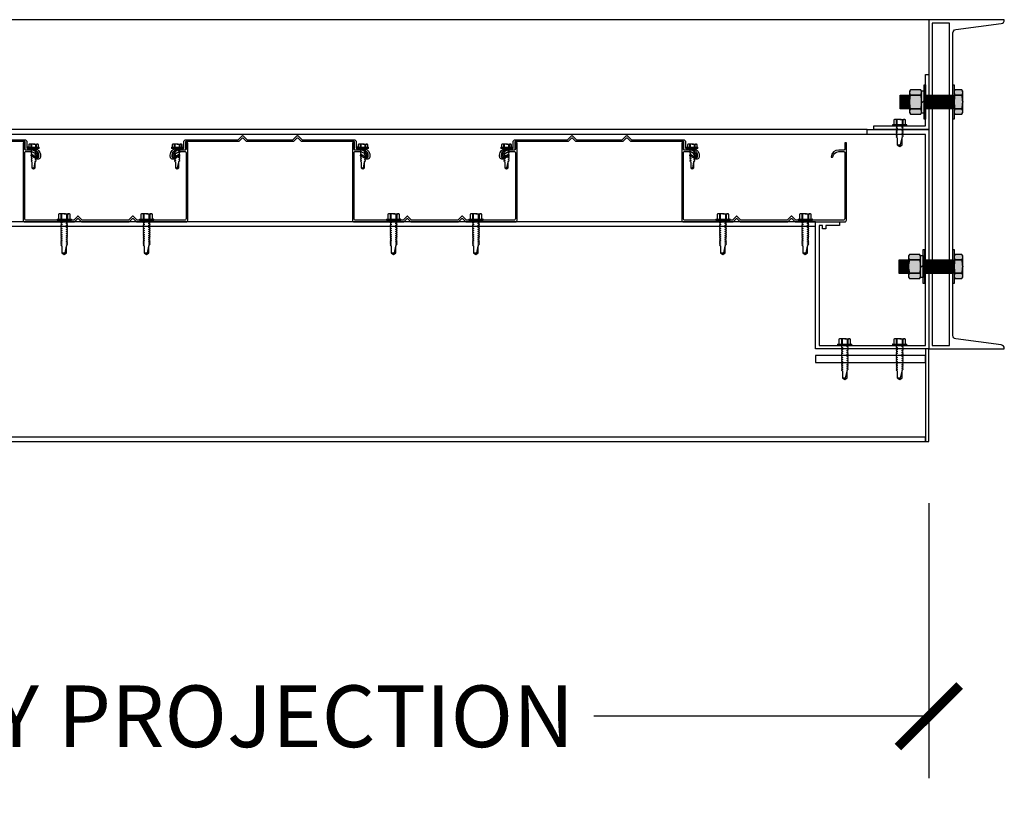
# Model space of a CAD drawing. Units: inches. Extents: x 3828 to 4032, y -7843 to -6259.
# Drawn here: x 3945 to 3980, y -7435 to -7406 of the extents above; entities that cross this region are included whole.
import ezdxf

# ---------------------------------------------------------------- set-up
doc = ezdxf.new("R2010")
doc.units = ezdxf.units.IN
doc.header["$LTSCALE"] = 12
doc.header["$MEASUREMENT"] = 0
for name, color, linetype in [('CANOPY1', 1, 'Continuous'), ('CANOPY252', 252, 'Continuous'), ('DIM3', 3, 'Continuous'), ('FASTENER6', 6, 'Continuous'), ('MASK188', 188, 'Continuous')]:
    doc.layers.add(name, color=color, linetype=linetype)
doc.styles.add('TVM', font='trebuc.ttf')
doc.dimstyles.new('TVM', dxfattribs={"dimscale": 96, "dimtxt": 0.09375, "dimasz": 0.09375, "dimexe": 0.09375, "dimexo": 0.09375, "dimgap": 0.015625, "dimtad": 0, "dimdec": 3, "dimzin": 3, "dimdsep": 46, "dimlunit": 4, "dimtxsty": 'TVM', "dimblk": 'ARCHTICK', "dimcen": 0, "dimclrd": 256, "dimclre": 256, "dimclrt": 256, "dimadec": 1, "dimazin": 0, "dimtfac": 1, "dimtdec": 3, "dimtofl": 0, "dimtmove": 0, "dimatfit": 3, "dimfxl": 1, "dimtfill": 1, "dimfrac": 1, "dimtolj": 1, "dimtzin": 0, "dimlwd": -1, "dimlwe": -1, "dimarcsym": 0})

# ---------------------------------------------------------------- blocks, each defined once
blk = doc.blocks.new('*U8')
at = {"ltscale": 0.02}
for p, q in [((-0.26, 0.035), (-0.26, 0.005)), ((0, 0.035), (-0.26, 0.035)), ((-0.26, 0.005), (0, 0.005)), ((-0.255, 0.04), (0, 0.04)), ((0, 0), (-0.255, 0)), ((-0.188, 0.24), (-0.214, 0.228)), ((-0.214, 0.228), (-0.214, 0.04)), ((-0.212, 0.229), (-0.212, 0.04)), ((-0.162, 0.24), (-0.188, 0.24)), ((0, 0.24), (-0.162, 0.24)), ((-0.113, 0.04), (-0.113, 0.229)), ((-0.1, 0.229), (-0.1, 0.04)), ((0, 0.24), (0.162, 0.24)), ((0, 0.04), (0.255, 0.04)), ((0.26, 0.035), (0, 0.035)), ((0, 0.005), (0.26, 0.005)), ((0.255, 0), (0, 0)), ((0.1, 0.04), (0.1, 0.229)), ((0.113, 0.229), (0.113, 0.04)), ((0.188, 0.24), (0.162, 0.24)), ((0.214, 0.228), (0.188, 0.24)), ((0.212, 0.04), (0.212, 0.229)), ((0.214, 0.04), (0.214, 0.228)), ((0.26, 0.005), (0.26, 0.035))]:
    blk.add_line(p, q, dxfattribs=at)
at = {"ltscale": 0.02, "flags": 128}
for points in [[(-0.214, 0.228), (-0.214, 0.228), (-0.213, 0.228), (-0.212, 0.229)], [(-0.162, 0.24), (-0.188, 0.237), (-0.212, 0.229)], [(-0.113, 0.229), (-0.137, 0.237), (-0.162, 0.24)], [(0.162, 0.24), (0.137, 0.237), (0.113, 0.229)], [(0.212, 0.229), (0.188, 0.237), (0.162, 0.24)], [(0.212, 0.229), (0.214, 0.228), (0.214, 0.228)]]:
    blk.add_lwpolyline(points, dxfattribs=at)
at = {"ltscale": 0.007812}
blk.add_lwpolyline([(-0.088, 0), (-0.087, -0.001), (-0.087, -0.017), (-0.104, -0.027), (-0.125, -0.039), (-0.125, -0.05), (-0.087, -0.072), (-0.087, -0.088), (-0.125, -0.111), (-0.125, -0.121), (-0.087, -0.143), (-0.087, -0.16), (-0.125, -0.182), (-0.125, -0.193), (-0.087, -0.215), (-0.087, -0.231), (-0.125, -0.253), (-0.125, -0.264), (-0.087, -0.286), (-0.087, -0.302), (-0.125, -0.325), (-0.125, -0.335), (-0.087, -0.358), (-0.087, -0.374), (-0.125, -0.396), (-0.125, -0.407), (-0.087, -0.429), (-0.087, -0.445), (-0.125, -0.468), (-0.125, -0.478), (-0.087, -0.501), (-0.087, -0.517), (-0.125, -0.539), (-0.125, -0.55), (-0.087, -0.572), (-0.087, -0.588), (-0.125, -0.611), (-0.125, -0.621), (-0.087, -0.643), (-0.087, -0.66, -0.003061), (-0.125, -0.682), (-0.125, -0.693), (-0.087, -0.715), (-0.087, -0.731), (-0.125, -0.753), (-0.125, -0.764), (-0.087, -0.786), (-0.087, -0.802), (-0.125, -0.825), (-0.125, -0.835), (-0.087, -0.858), (-0.087, -0.874), (-0.125, -0.896), (-0.125, -0.899), (-0.108, -0.916), (-0.103, -0.92), (-0.087, -0.929), (-0.087, -1.189), (0, -1.25), (0.087, -1.189), (0.087, -0.937), (0.104, -0.92), (0.087, -0.91), (0.087, -0.893), (0.125, -0.871), (0.125, -0.861), (0.087, -0.838), (0.087, -0.822), (0.125, -0.8), (0.125, -0.789), (0.087, -0.767), (0.087, -0.751), (0.125, -0.728), (0.125, -0.718), (0.087, -0.695), (0.087, -0.679), (0.125, -0.657), (0.125, -0.646), (0.087, -0.624), (0.087, -0.608), (0.125, -0.585), (0.125, -0.575), (0.087, -0.552), (0.087, -0.536), (0.125, -0.514), (0.125, -0.503), (0.087, -0.481), (0.087, -0.465), (0.125, -0.442), (0.125, -0.432), (0.087, -0.41), (0.087, -0.393), (0.125, -0.371), (0.125, -0.361), (0.087, -0.338), (0.087, -0.322), (0.125, -0.3), (0.125, -0.289), (0.087, -0.267), (0.087, -0.251), (0.125, -0.228), (0.125, -0.218), (0.087, -0.195), (0.087, -0.179), (0.125, -0.157), (0.125, -0.146), (0.087, -0.124), (0.087, -0.108), (0.125, -0.085), (0.125, -0.075), (0.087, -0.052), (0.087, -0.036), (0.104, -0.026), (0.125, -0.014), (0.125, -0.003), (0.118, 0)], format="xyb", dxfattribs=at)
for points in [[(0.029, -1.189), (0.087, -0.937)], [(-0.087, -1.189), (0.029, -1.189), (0.003, -1.239), (0.087, -1.189)]]:
    blk.add_lwpolyline(points, dxfattribs=at)
at = {"ltscale": 0.02}
for centre, radius, start, end in [((-0.255, 0.035), 0.005, 90, 180), ((-0.255, 0.005), 0.005, 180, 270), ((-0.106, 0.253), 0.0252, 255.0567, 284.9433), ((0.004, -0.23), 0.47, 90.5057, 102.7456), ((-0.003, -0.221), 0.461, 77.1329, 89.6158), ((0.106, 0.25), 0.0223, 253.0959, 286.9041), ((0.255, 0.035), 0.005, 0, 90), ((0.255, 0.005), 0.005, 270, 0)]:
    blk.add_arc(centre, radius, start, end, dxfattribs=at)
blk = doc.blocks.new('_ArchTick')
at = {"color": 0, "linetype": 'ByBlock', "const_width": 0.15}
blk.add_lwpolyline([(-0.5, -0.5), (0.5, 0.5)], dxfattribs=at)
blk = doc.blocks.new('*D9')
at = {"layer": 'Defpoints', "color": 0, "transparency": 16777216}
for p in [(3312.457, -9542.391), (3369.707, -9542.391), (3369.707, -9552.415)]:
    blk.add_point(p, dxfattribs=at)
at = {"layer": 'DIM3', "transparency": 16777216}
for p, q in [((3312.457, -9544.641), (3312.457, -9554.665)), ((3369.707, -9544.641), (3369.707, -9554.665)), ((3312.457, -9552.415), (3326.105, -9552.415)), ((3369.707, -9552.415), (3356.06, -9552.415))]:
    blk.add_line(p, q, dxfattribs=at)
at = {"layer": 'DIM3', "transparency": 16777216, "xscale": 2.25, "yscale": 2.25, "zscale": 2.25, "rotation": 180}
blk.add_blockref('_ArchTick', (3312.457, -9552.415), dxfattribs=at)
at = {"layer": 'DIM3', "transparency": 16777216, "xscale": 2.25, "yscale": 2.25, "zscale": 2.25}
blk.add_blockref('_ArchTick', (3369.707, -9552.415), dxfattribs=at)
at = {"layer": 'DIM3', "transparency": 16777216, "insert": (3341.082, -9552.415), "char_height": 2.25, "attachment_point": 5, "style": 'TVM', "bg_fill": 3, "box_fill_scale": 1.25, "bg_fill_color": 256, "bg_fill_true_color": 13158600, "bg_fill_transparency": 0}
blk.add_mtext('\\A1;CANOPY PROJECTION', dxfattribs=at)
blk = doc.blocks.new('*U7')
for p, q in [((-0.207, 0.035), (-0.207, 0.005)), ((0, 0.035), (-0.207, 0.035)), ((-0.207, 0.005), (0, 0.005)), ((-0.202, 0.04), (0, 0.04)), ((0, 0), (-0.202, 0)), ((-0.156, 0.151), (-0.178, 0.141)), ((-0.178, 0.141), (-0.178, 0.04)), ((-0.176, 0.142), (-0.176, 0.04)), ((-0.135, 0.151), (-0.156, 0.151)), ((0, 0.151), (-0.135, 0.151)), ((-0.095, 0.04), (-0.095, 0.142)), ((-0.082, 0.142), (-0.082, 0.04)), ((0, 0.151), (0.135, 0.151)), ((0, 0.04), (0.202, 0.04)), ((0.207, 0.035), (0, 0.035)), ((0, 0.005), (0.207, 0.005)), ((0.202, 0), (0, 0)), ((0.082, 0.04), (0.082, 0.142)), ((0.095, 0.142), (0.095, 0.04)), ((0.156, 0.151), (0.135, 0.151)), ((0.178, 0.141), (0.156, 0.151)), ((0.176, 0.04), (0.176, 0.142)), ((0.178, 0.04), (0.178, 0.141)), ((0.207, 0.005), (0.207, 0.035))]:
    blk.add_line(p, q)
at = {"flags": 128}
for points in [[(-0.178, 0.141), (-0.178, 0.141), (-0.177, 0.141), (-0.176, 0.142)], [(0.176, 0.142), (0.178, 0.141), (0.178, 0.141)]]:
    blk.add_lwpolyline(points, dxfattribs=at)
at = {"ltscale": 0.007812}
for points in [[(-0.06, 0), (-0.06, -0.005), (-0.095, -0.027), (-0.095, -0.036), (-0.06, -0.057), (-0.06, -0.068), (-0.095, -0.089), (-0.095, -0.098), (-0.06, -0.12), (-0.06, -0.13), (-0.095, -0.152), (-0.095, -0.161), (-0.06, -0.182), (-0.06, -0.193), (-0.095, -0.214), (-0.095, -0.223), (-0.06, -0.245), (-0.06, -0.255), (-0.095, -0.277), (-0.095, -0.286), (-0.06, -0.307), (-0.06, -0.318), (-0.095, -0.339), (-0.095, -0.348), (-0.06, -0.37), (-0.06, -0.38), (-0.095, -0.402), (-0.095, -0.411), (-0.06, -0.432), (-0.06, -0.443), (-0.095, -0.464), (-0.06, -0.495), (-0.06, -0.708), (0, -0.75), (0.06, -0.708), (0.06, -0.5), (0.076, -0.484), (0.06, -0.474), (0.06, -0.463), (0.095, -0.442), (0.095, -0.433), (0.06, -0.412), (0.06, -0.401), (0.095, -0.379), (0.095, -0.371), (0.06, -0.349), (0.06, -0.338), (0.095, -0.317), (0.095, -0.308), (0.06, -0.287), (0.06, -0.276), (0.095, -0.254), (0.095, -0.246), (0.06, -0.224), (0.06, -0.213), (0.095, -0.192), (0.095, -0.183), (0.06, -0.162), (0.06, -0.151), (0.095, -0.129), (0.095, -0.121), (0.06, -0.099), (0.06, -0.088), (0.095, -0.067), (0.095, -0.058), (0.06, -0.037), (0.06, -0.026), (0.095, -0.004), (0.095, 0)], [(-0.06, -0.708), (0.018, -0.708), (0.003, -0.739), (0.06, -0.708)], [(0.018, -0.708), (0.06, -0.5)]]:
    blk.add_lwpolyline(points, dxfattribs=at)
for centre, radius, start, end in [((-0.202, 0.035), 0.005, 90, 180), ((-0.202, 0.005), 0.005, 180, 270), ((-0.134, 0.051), 0.0998, 90.784, 114.9839), ((-0.137, 0.049), 0.102, 65.3384, 88.8937), ((-0.088, 0.166), 0.0255, 255.2728, 284.7272), ((0.003, -0.24), 0.391, 90.4938, 102.5551), ((-0.003, -0.232), 0.383, 77.326, 89.6251), ((0.088, 0.163), 0.0226, 253.3165, 286.6835), ((0.137, 0.051), 0.0998, 90.784, 114.9839), ((0.133, 0.049), 0.102, 65.3384, 88.8937), ((0.202, 0.035), 0.005, 0, 90), ((0.202, 0.005), 0.005, 270, 0)]:
    blk.add_arc(centre, radius, start, end)
blk = doc.blocks.new('14')
at = {"ltscale": 0.02}
for p, q in [((-0.26, 0.035), (-0.26, 0.005)), ((0, 0.035), (-0.26, 0.035)), ((-0.26, 0.005), (0, 0.005)), ((-0.255, 0.04), (0, 0.04)), ((0, 0), (-0.255, 0)), ((-0.188, 0.24), (-0.214, 0.228)), ((-0.214, 0.228), (-0.214, 0.04)), ((-0.212, 0.229), (-0.212, 0.04)), ((-0.162, 0.24), (-0.188, 0.24)), ((0, 0.24), (-0.162, 0.24)), ((-0.113, 0.04), (-0.113, 0.229)), ((-0.1, 0.229), (-0.1, 0.04)), ((0, 0.24), (0.162, 0.24)), ((0, 0.04), (0.255, 0.04)), ((0.26, 0.035), (0, 0.035)), ((0, 0.005), (0.26, 0.005)), ((0.255, 0), (0, 0)), ((0.1, 0.04), (0.1, 0.229)), ((0.113, 0.229), (0.113, 0.04)), ((0.188, 0.24), (0.162, 0.24)), ((0.214, 0.228), (0.188, 0.24)), ((0.212, 0.04), (0.212, 0.229)), ((0.214, 0.04), (0.214, 0.228)), ((0.26, 0.005), (0.26, 0.035))]:
    blk.add_line(p, q, dxfattribs=at)
at = {"ltscale": 0.02, "flags": 128}
for points in [[(-0.214, 0.228), (-0.214, 0.228), (-0.213, 0.228), (-0.212, 0.229)], [(-0.162, 0.24), (-0.188, 0.237), (-0.212, 0.229)], [(-0.113, 0.229), (-0.137, 0.237), (-0.162, 0.24)], [(0.162, 0.24), (0.137, 0.237), (0.113, 0.229)], [(0.212, 0.229), (0.188, 0.237), (0.162, 0.24)], [(0.212, 0.229), (0.214, 0.228), (0.214, 0.228)]]:
    blk.add_lwpolyline(points, dxfattribs=at)
at = {"ltscale": 0.007812}
blk.add_lwpolyline([(-0.088, 0), (-0.087, -0.001), (-0.087, -0.017), (-0.125, -0.039), (-0.125, -0.05), (-0.087, -0.072), (-0.087, -0.088), (-0.125, -0.111), (-0.125, -0.121), (-0.087, -0.143), (-0.087, -0.16, -0.003061), (-0.125, -0.182), (-0.125, -0.193), (-0.087, -0.215), (-0.087, -0.231), (-0.125, -0.253), (-0.125, -0.264), (-0.087, -0.286), (-0.087, -0.302), (-0.125, -0.325), (-0.125, -0.335), (-0.087, -0.358), (-0.087, -0.374), (-0.125, -0.396), (-0.125, -0.399), (-0.108, -0.416), (-0.103, -0.42), (-0.087, -0.429), (-0.087, -0.689), (0, -0.75), (0.087, -0.689), (0.087, -0.437), (0.104, -0.42), (0.087, -0.41), (0.087, -0.393), (0.125, -0.371), (0.125, -0.361), (0.087, -0.338), (0.087, -0.322), (0.125, -0.3), (0.125, -0.289), (0.087, -0.267), (0.087, -0.251), (0.125, -0.228), (0.125, -0.218), (0.087, -0.195), (0.087, -0.179), (0.125, -0.157), (0.125, -0.146), (0.087, -0.124), (0.087, -0.108), (0.125, -0.085), (0.125, -0.075), (0.087, -0.052), (0.087, -0.036), (0.125, -0.014), (0.125, -0.003), (0.119, 0)], format="xyb", dxfattribs=at)
for points in [[(-0.087, -0.689), (0.029, -0.689), (0.003, -0.739), (0.087, -0.689)], [(0.029, -0.689), (0.087, -0.437)]]:
    blk.add_lwpolyline(points, dxfattribs=at)
at = {"ltscale": 0.02}
for centre, radius, start, end in [((-0.255, 0.035), 0.005, 90, 180), ((-0.255, 0.005), 0.005, 180, 270), ((-0.106, 0.253), 0.0252, 255.0567, 284.9433), ((0.004, -0.23), 0.47, 90.5057, 102.7456), ((-0.003, -0.221), 0.461, 77.1329, 89.6158), ((0.106, 0.25), 0.0223, 253.0959, 286.9041), ((0.255, 0.035), 0.005, 0, 90), ((0.255, 0.005), 0.005, 270, 0)]:
    blk.add_arc(centre, radius, start, end, dxfattribs=at)

msp = doc.modelspace()

# ---------------------------------------------------------------- hatches: boundary and pattern name
at = {"layer": 'FASTENER6', "ltscale": 0.03125}
h = msp.add_hatch(dxfattribs=at)
h.set_pattern_fill('ANSI31', color=256, scale=0.25, angle=230)
h.set_pattern_definition([(275, (3977.612148, -7409.052296), (0.0311311, 0.0027236), [])])
h.paths.add_polyline_path([(3976.9917, -7409.3023), (3976.6517, -7409.3023), (3976.6517, -7408.8023), (3976.9917, -7408.8023)])
h = msp.add_hatch(dxfattribs=at)
h.set_pattern_fill('ANSI31', color=256, scale=0.25, angle=230)
h.set_pattern_definition([(275, (3978.59527, -7409.052296), (0.0311311, 0.0027236), [])])
h.paths.add_polyline_path([(3978.5699, -7409.3023), (3977.5699, -7409.3023), (3977.5699, -7408.8023), (3978.5699, -7408.8023)])
h = msp.add_hatch(dxfattribs=at)
h.set_pattern_fill('ANSI31', color=256, scale=0.25, angle=230)
h.set_pattern_definition([(275, (3977.577148, -7415.052296), (0.0311311, 0.0027236), [])])
h.paths.add_polyline_path([(3976.9567, -7415.3023), (3976.6167, -7415.3023), (3976.6167, -7414.8023), (3976.9567, -7414.8023)])
h = msp.add_hatch(dxfattribs=at)
h.set_pattern_fill('ANSI31', color=256, scale=0.25, angle=230)
h.set_pattern_definition([(275, (3978.59527, -7415.052296), (0.0311311, 0.0027236), [])])
h.paths.add_polyline_path([(3978.5699, -7415.3023), (3977.5349, -7415.3023), (3977.5349, -7414.8023), (3978.5699, -7414.8023)])
at = {"layer": 'MASK188'}
h = msp.add_hatch(color=256, dxfattribs=at)
h.dxf.hatch_style = 1
h.paths.add_polyline_path([(3977.5699, -7409.6773), (3977.523, -7409.6773), (3977.523, -7408.4273), (3977.5699, -7408.4273)])
h = msp.add_hatch(color=256, dxfattribs=at)
h.dxf.hatch_style = 1
h.paths.add_polyline_path([(3978.6167, -7409.6773), (3978.5699, -7409.6773), (3978.5699, -7408.4273), (3978.6167, -7408.4273)])
h = msp.add_hatch(color=256, dxfattribs=at)
h.dxf.hatch_style = 1
h.paths.add_polyline_path([(3976.9917, -7409.3023), (3976.6517, -7409.3023), (3976.6517, -7408.8023), (3976.9917, -7408.8023)])
h = msp.add_hatch(color=256, dxfattribs=at)
h.dxf.hatch_style = 1
h.paths.add_polyline_path([(3977.4292, -7408.6645), (3977.3994, -7408.6127), (3977.0216, -7408.6127), (3976.9917, -7408.6645), (3976.9917, -7409.4401), (3977.0216, -7409.4919), (3977.3994, -7409.4919), (3977.4292, -7409.4401)])
h = msp.add_hatch(color=256, dxfattribs=at)
h.dxf.hatch_style = 1
h.paths.add_polyline_path([(3977.4292, -7408.646), (3977.523, -7408.646), (3977.523, -7409.4585), (3977.4292, -7409.4585)])
h = msp.add_hatch(color=256, dxfattribs=at)
h.dxf.hatch_style = 1
h.paths.add_polyline_path([(3978.5699, -7409.3023), (3977.5699, -7409.3023), (3977.5699, -7408.8023), (3978.5699, -7408.8023)])
h = msp.add_hatch(color=256, dxfattribs=at)
h.dxf.hatch_style = 1
h.paths.add_polyline_path([(3978.6167, -7409.4401), (3978.6466, -7409.4919), (3978.8994, -7409.4919), (3978.9292, -7409.4401), (3978.9292, -7408.6645), (3978.8994, -7408.6127), (3978.6466, -7408.6127), (3978.6167, -7408.6645)])
h = msp.add_hatch(color=256, dxfattribs=at)
h.dxf.hatch_style = 1
h.paths.add_polyline_path([(3977.3942, -7414.6645), (3977.3644, -7414.6127), (3976.9866, -7414.6127), (3976.9567, -7414.6645), (3976.9567, -7415.4401), (3976.9866, -7415.4919), (3977.3644, -7415.4919), (3977.3942, -7415.4401)])
h = msp.add_hatch(color=256, dxfattribs=at)
h.dxf.hatch_style = 1
h.paths.add_polyline_path([(3977.5349, -7415.6773), (3977.488, -7415.6773), (3977.488, -7414.4273), (3977.5349, -7414.4273)])
h = msp.add_hatch(color=256, dxfattribs=at)
h.dxf.hatch_style = 1
h.paths.add_polyline_path([(3978.6167, -7415.6773), (3978.5699, -7415.6773), (3978.5699, -7414.4273), (3978.6167, -7414.4273)])
h = msp.add_hatch(color=256, dxfattribs=at)
h.dxf.hatch_style = 1
h.paths.add_polyline_path([(3978.6167, -7415.4401), (3978.6466, -7415.4919), (3978.8994, -7415.4919), (3978.9292, -7415.4401), (3978.9292, -7414.6645), (3978.8994, -7414.6127), (3978.6466, -7414.6127), (3978.6167, -7414.6645)])
h = msp.add_hatch(color=256, dxfattribs=at)
h.dxf.hatch_style = 1
h.paths.add_polyline_path([(3976.9567, -7415.3023), (3976.6167, -7415.3023), (3976.6167, -7414.8023), (3976.9567, -7414.8023)])
h = msp.add_hatch(color=256, dxfattribs=at)
h.dxf.hatch_style = 1
h.paths.add_polyline_path([(3977.3942, -7414.646), (3977.488, -7414.646), (3977.488, -7415.4585), (3977.3942, -7415.4585)])
h = msp.add_hatch(color=256, dxfattribs=at)
h.dxf.hatch_style = 1
h.paths.add_polyline_path([(3978.5699, -7415.3023), (3977.5349, -7415.3023), (3977.5349, -7414.8023), (3978.5699, -7414.8023)])

# ---------------------------------------------------------------- linework, layer by layer
at = {"layer": 'CANOPY1'}
for points in [[(3980.3364, -7417.9128), (3978.6783, -7417.6918, -0.375902), (3978.5699, -7417.5679), (3978.5699, -7406.5367, -0.375902), (3978.6783, -7406.4128), (3980.3364, -7406.1918, 0.375902), (3980.4449, -7406.0679), (3980.4449, -7406.0523), (3977.6949, -7406.0523), (3977.6949, -7418.0523), (3980.4449, -7418.0523), (3980.4449, -7418.0367, 0.375902)], [(3952.5615, -7410.4832, -0.1989124), (3952.5396, -7410.4923), (3950.6256, -7410.4923), (3950.6158, -7410.5022), (3950.6158, -7410.7881, -0.4142136), (3950.5998, -7410.8041), (3950.306, -7410.8041, 0.4142136), (3950.1161, -7410.994), (3950.1161, -7411.0394, 0.5773503), (3950.1776, -7411.0749), (3950.361, -7410.969, -0.4142136), (3950.372, -7410.9719), (3950.3939, -7411.01, -0.4142136), (3950.391, -7411.0209), (3950.2076, -7411.1268, -0.5773503), (3950.0562, -7411.0394), (3950.0562, -7410.994, -0.4142136), (3950.306, -7410.7441), (3950.5398, -7410.7441, 0.4142136), (3950.5558, -7410.7282), (3950.5558, -7410.4773), (3950.6008, -7410.4324), (3952.5148, -7410.4324, 0.1989124), (3952.5367, -7410.4233), (3952.6705, -7410.2895, -0.4142136), (3952.7143, -7410.2895), (3952.848, -7410.4233, 0.1989124), (3952.8699, -7410.4324), (3954.5134, -7410.4324, 0.1989124), (3954.5353, -7410.4233), (3954.6691, -7410.2895, -0.4142136), (3954.7129, -7410.2895), (3954.8467, -7410.4233, 0.1989124), (3954.8686, -7410.4324), (3956.7825, -7410.4324), (3956.8275, -7410.4773), (3956.8275, -7410.7282, 0.4142136), (3956.8435, -7410.7441), (3957.0773, -7410.7441, -0.4142136), (3957.3272, -7410.994), (3957.3272, -7411.0394, -0.5773503), (3957.1758, -7411.1268), (3956.9923, -7411.0209, -0.4142136), (3956.9894, -7411.01), (3957.0114, -7410.9719, -0.4142136), (3957.0223, -7410.969), (3957.2058, -7411.0749, 0.5773503), (3957.2672, -7411.0394), (3957.2672, -7410.994, 0.4142136), (3957.0773, -7410.8041), (3956.7835, -7410.8041, -0.4142136), (3956.7676, -7410.7881), (3956.7676, -7410.5022), (3956.7577, -7410.4923), (3954.8437, -7410.4923, -0.1989124), (3954.8218, -7410.4832), (3954.7129, -7410.3743, 0.4142136), (3954.6691, -7410.3743), (3954.5602, -7410.4832, -0.1989124), (3954.5383, -7410.4923), (3952.8451, -7410.4923, -0.1989124), (3952.8232, -7410.4832), (3952.7143, -7410.3743, 0.4142136), (3952.6705, -7410.3743)], [(3964.5615, -7410.4832, -0.1989124), (3964.5396, -7410.4923), (3962.6256, -7410.4923), (3962.6158, -7410.5022), (3962.6158, -7410.7881, -0.4142136), (3962.5998, -7410.8041), (3962.306, -7410.8041, 0.4142136), (3962.1161, -7410.994), (3962.1161, -7411.0394, 0.5773503), (3962.1776, -7411.0749), (3962.361, -7410.969, -0.4142136), (3962.372, -7410.9719), (3962.3939, -7411.01, -0.4142136), (3962.391, -7411.0209), (3962.2076, -7411.1268, -0.5773503), (3962.0562, -7411.0394), (3962.0562, -7410.994, -0.4142136), (3962.306, -7410.7441), (3962.5398, -7410.7441, 0.4142136), (3962.5558, -7410.7282), (3962.5558, -7410.4773), (3962.6008, -7410.4324), (3964.5148, -7410.4324, 0.1989124), (3964.5367, -7410.4233), (3964.6705, -7410.2895, -0.4142136), (3964.7143, -7410.2895), (3964.848, -7410.4233, 0.1989124), (3964.8699, -7410.4324), (3966.5134, -7410.4324, 0.1989124), (3966.5353, -7410.4233), (3966.6691, -7410.2895, -0.4142136), (3966.7129, -7410.2895), (3966.8467, -7410.4233, 0.1989124), (3966.8686, -7410.4324), (3968.7825, -7410.4324), (3968.8275, -7410.4773), (3968.8275, -7410.7282, 0.4142136), (3968.8435, -7410.7441), (3969.0773, -7410.7441, -0.4142136), (3969.3272, -7410.994), (3969.3272, -7411.0394, -0.5773503), (3969.1758, -7411.1268), (3968.9923, -7411.0209, -0.4142136), (3968.9894, -7411.01), (3969.0114, -7410.9719, -0.4142136), (3969.0223, -7410.969), (3969.2058, -7411.0749, 0.5773503), (3969.2672, -7411.0394), (3969.2672, -7410.994, 0.4142136), (3969.0773, -7410.8041), (3968.7835, -7410.8041, -0.4142136), (3968.7676, -7410.7881), (3968.7676, -7410.5022), (3968.7577, -7410.4923), (3966.8437, -7410.4923, -0.1989124), (3966.8218, -7410.4832), (3966.7129, -7410.3743, 0.4142136), (3966.6691, -7410.3743), (3966.5602, -7410.4832, -0.1989124), (3966.5383, -7410.4923), (3964.8451, -7410.4923, -0.1989124), (3964.8232, -7410.4832), (3964.7143, -7410.3743, 0.4142136), (3964.6705, -7410.3743)], [(3948.6702, -7413.3093, -0.4142136), (3948.714, -7413.3093), (3948.8229, -7413.4182, 0.1989124), (3948.8449, -7413.4273), (3950.6308, -7413.4273, 0.4142136), (3950.6907, -7413.3673), (3950.6907, -7410.5443), (3950.6308, -7410.5443), (3950.6308, -7410.7731, -0.4142136), (3950.5998, -7410.8041), (3950.4109, -7410.8041, 0.3809733), (3950.133, -7411.0519, 0.4309003), (3950.147, -7411.0685), (3950.177, -7411.0703, 0.3956269), (3950.1927, -7411.0571, -0.3789023), (3950.4109, -7410.8641), (3950.5998, -7410.8641, -0.4142136), (3950.6308, -7410.895), (3950.6308, -7413.3074, -0.4142136), (3950.5708, -7413.3673), (3948.8697, -7413.3673, -0.1989124), (3948.8478, -7413.3583), (3948.714, -7413.2245, 0.4142136), (3948.6702, -7413.2245), (3948.5364, -7413.3583, -0.1989124), (3948.5145, -7413.3673), (3946.8711, -7413.3673, -0.1989124), (3946.8492, -7413.3583), (3946.7154, -7413.2245, 0.4142136), (3946.6716, -7413.2245), (3946.5378, -7413.3583, -0.1989124), (3946.5159, -7413.3673), (3944.8148, -7413.3673, -0.4142136), (3944.7548, -7413.3074), (3944.7548, -7410.895, -0.4142136), (3944.7858, -7410.8641), (3944.9747, -7410.8641, -0.3789023), (3945.1929, -7411.0571, 0.3956269), (3945.2086, -7411.0703), (3945.2386, -7411.0685, 0.4309003), (3945.2526, -7411.0519, 0.3809733), (3944.9747, -7410.8041), (3944.7858, -7410.8041, -0.4142136), (3944.7548, -7410.7731), (3944.7548, -7410.5443), (3944.6949, -7410.5443), (3944.6949, -7413.3673, 0.4142136), (3944.7548, -7413.4273), (3946.5408, -7413.4273, 0.1989124), (3946.5627, -7413.4182), (3946.6716, -7413.3093, -0.4142136), (3946.7154, -7413.3093), (3946.8243, -7413.4182, 0.1989124), (3946.8462, -7413.4273), (3948.5394, -7413.4273, 0.1989124), (3948.5613, -7413.4182)], [(3960.6702, -7413.3093, -0.4142136), (3960.714, -7413.3093), (3960.8229, -7413.4182, 0.1989124), (3960.8449, -7413.4273), (3962.6308, -7413.4273, 0.4142136), (3962.6907, -7413.3673), (3962.6907, -7410.5443), (3962.6308, -7410.5443), (3962.6308, -7410.7731, -0.4142136), (3962.5998, -7410.8041), (3962.4109, -7410.8041, 0.3809733), (3962.133, -7411.0519, 0.4309003), (3962.147, -7411.0685), (3962.177, -7411.0703, 0.3956269), (3962.1927, -7411.0571, -0.3789023), (3962.4109, -7410.8641), (3962.5998, -7410.8641, -0.4142136), (3962.6308, -7410.895), (3962.6308, -7413.3074, -0.4142136), (3962.5708, -7413.3673), (3960.8697, -7413.3673, -0.1989124), (3960.8478, -7413.3583), (3960.714, -7413.2245, 0.4142136), (3960.6702, -7413.2245), (3960.5364, -7413.3583, -0.1989124), (3960.5145, -7413.3673), (3958.8711, -7413.3673, -0.1989124), (3958.8492, -7413.3583), (3958.7154, -7413.2245, 0.4142136), (3958.6716, -7413.2245), (3958.5378, -7413.3583, -0.1989124), (3958.5159, -7413.3673), (3956.8148, -7413.3673, -0.4142136), (3956.7548, -7413.3074), (3956.7548, -7410.895, -0.4142136), (3956.7858, -7410.8641), (3956.9747, -7410.8641, -0.3789023), (3957.1929, -7411.0571, 0.3956269), (3957.2086, -7411.0703), (3957.2386, -7411.0685, 0.4309003), (3957.2526, -7411.0519, 0.3809733), (3956.9747, -7410.8041), (3956.7858, -7410.8041, -0.4142136), (3956.7548, -7410.7731), (3956.7548, -7410.5443), (3956.6949, -7410.5443), (3956.6949, -7413.3673, 0.4142136), (3956.7548, -7413.4273), (3958.5408, -7413.4273, 0.1989124), (3958.5627, -7413.4182), (3958.6716, -7413.3093, -0.4142136), (3958.7154, -7413.3093), (3958.8243, -7413.4182, 0.1989124), (3958.8462, -7413.4273), (3960.5394, -7413.4273, 0.1989124), (3960.5613, -7413.4182)], [(3972.6702, -7413.3093, -0.4142136), (3972.714, -7413.3093), (3972.8229, -7413.4182, 0.1989124), (3972.8449, -7413.4273), (3974.6308, -7413.4273, 0.4142136), (3974.6907, -7413.3673), (3974.6907, -7410.5443), (3974.6308, -7410.5443), (3974.6308, -7410.7731, -0.4142136), (3974.5998, -7410.8041), (3974.4109, -7410.8041, 0.3809733), (3974.133, -7411.0519, 0.4309003), (3974.147, -7411.0685), (3974.177, -7411.0703, 0.3956269), (3974.1927, -7411.0571, -0.3789023), (3974.4109, -7410.8641), (3974.5998, -7410.8641, -0.4142136), (3974.6308, -7410.895), (3974.6308, -7413.3074, -0.4142136), (3974.5708, -7413.3673), (3972.8697, -7413.3673, -0.1989124), (3972.8478, -7413.3583), (3972.714, -7413.2245, 0.4142136), (3972.6702, -7413.2245), (3972.5364, -7413.3583, -0.1989124), (3972.5145, -7413.3673), (3970.8711, -7413.3673, -0.1989124), (3970.8492, -7413.3583), (3970.7154, -7413.2245, 0.4142136), (3970.6716, -7413.2245), (3970.5378, -7413.3583, -0.1989124), (3970.5159, -7413.3673), (3968.8148, -7413.3673, -0.4142136), (3968.7548, -7413.3074), (3968.7548, -7410.895, -0.4142136), (3968.7858, -7410.8641), (3968.9747, -7410.8641, -0.3789023), (3969.1929, -7411.0571, 0.3956269), (3969.2086, -7411.0703), (3969.2386, -7411.0685, 0.4309003), (3969.2526, -7411.0519, 0.3809733), (3968.9747, -7410.8041), (3968.7858, -7410.8041, -0.4142136), (3968.7548, -7410.7731), (3968.7548, -7410.5443), (3968.6949, -7410.5443), (3968.6949, -7413.3673, 0.4142136), (3968.7548, -7413.4273), (3970.5408, -7413.4273, 0.1989124), (3970.5627, -7413.4182), (3970.6716, -7413.3093, -0.4142136), (3970.7154, -7413.3093), (3970.8243, -7413.4182, 0.1989124), (3970.8462, -7413.4273), (3972.5394, -7413.4273, 0.1989124), (3972.5613, -7413.4182)]]:
    msp.add_lwpolyline(points, format="xyb", close=True, dxfattribs=at)
for points in [[(3977.8199, -7417.9273), (3978.4449, -7417.9273), (3978.4449, -7406.1773), (3977.8199, -7406.1773)], [(3975.6949, -7409.9273), (3977.5699, -7409.9273), (3977.5699, -7408.0523), (3977.6949, -7408.0523), (3977.6949, -7410.0523), (3975.6949, -7410.0523)], [(3973.9449, -7413.5523), (3973.9449, -7413.6773), (3973.8199, -7413.6773), (3973.8199, -7413.5523), (3973.6949, -7413.5523), (3973.6949, -7417.9273), (3977.5699, -7417.9273), (3977.5699, -7410.2398), (3975.4449, -7410.2398), (3975.4449, -7410.0523), (3977.6949, -7410.0523), (3977.6949, -7418.0523), (3973.5699, -7418.0523), (3973.5699, -7413.4273), (3974.4449, -7413.4273), (3974.4449, -7413.5523)], [(3920.4449, -7413.5773), (3973.5699, -7413.5773), (3973.5699, -7413.4273), (3920.4449, -7413.4273)], [(3973.5699, -7418.5523), (3977.5699, -7418.5523), (3977.5699, -7418.3023), (3973.5699, -7418.3023)]]:
    msp.add_lwpolyline(points, close=True, dxfattribs=at)
msp.add_lwpolyline([(3942.8686, -7410.4324), (3944.7825, -7410.4324), (3944.8275, -7410.4773), (3944.8275, -7410.7282, 0.4142136), (3944.8435, -7410.7441), (3945.0773, -7410.7441, -0.4142136), (3945.3272, -7410.994), (3945.3272, -7411.0394, -0.5773503), (3945.1758, -7411.1268), (3944.9923, -7411.0209, -0.4142136), (3944.9894, -7411.01), (3945.0114, -7410.9719, -0.4142136), (3945.0223, -7410.969), (3945.2058, -7411.0749, 0.5773503), (3945.2672, -7411.0394), (3945.2672, -7410.994, 0.4142136), (3945.0773, -7410.8041), (3944.7835, -7410.8041, -0.4142136), (3944.7676, -7410.7881), (3944.7676, -7410.5022), (3944.7577, -7410.4923), (3942.8437, -7410.4923, -0.1989124)], format="xyb", dxfattribs=at)
at = {"layer": 'CANOPY252'}
for points in [[(3977.6949, -7406.0523), (3920.4449, -7406.0523)], [(3975.4449, -7410.0523), (3920.4449, -7410.0523)], [(3975.4449, -7410.2398), (3920.4449, -7410.2398)]]:
    msp.add_lwpolyline(points, dxfattribs=at)
at = {"layer": 'FASTENER6', "ltscale": 0.03125}
for p, q in [((3977.3994, -7408.8059), (3977.0216, -7408.8059)), ((3977.0216, -7408.8059), (3977.3994, -7408.8059)), ((3978.6167, -7408.7097), (3978.6167, -7408.71)), ((3978.6466, -7408.8059), (3978.8994, -7408.8059)), ((3978.8994, -7408.8059), (3978.6466, -7408.8059)), ((3978.9292, -7408.7101), (3978.9292, -7408.7097)), ((3978.6167, -7409.0519), (3978.6167, -7409.0527)), ((3978.9292, -7409.0527), (3978.9292, -7409.0519)), ((3977.0216, -7409.2987), (3977.3994, -7409.2987)), ((3977.3994, -7409.2987), (3977.0216, -7409.2987)), ((3978.6167, -7409.3946), (3978.6167, -7409.3949)), ((3978.8994, -7409.2987), (3978.6466, -7409.2987)), ((3978.6466, -7409.2987), (3978.8994, -7409.2987)), ((3978.9292, -7409.3949), (3978.9292, -7409.3946)), ((3977.3644, -7414.8059), (3976.9866, -7414.8059)), ((3976.9866, -7414.8059), (3977.3644, -7414.8059)), ((3978.6167, -7414.7097), (3978.6167, -7414.71)), ((3978.6466, -7414.8059), (3978.8994, -7414.8059)), ((3978.8994, -7414.8059), (3978.6466, -7414.8059)), ((3978.9292, -7414.7101), (3978.9292, -7414.7097)), ((3976.9866, -7415.2987), (3977.3644, -7415.2987)), ((3977.3644, -7415.2987), (3976.9866, -7415.2987)), ((3978.6167, -7415.0519), (3978.6167, -7415.0527)), ((3978.8994, -7415.2987), (3978.6466, -7415.2987)), ((3978.6466, -7415.2987), (3978.8994, -7415.2987)), ((3978.9292, -7415.0527), (3978.9292, -7415.0519)), ((3978.6167, -7415.3946), (3978.6167, -7415.3949)), ((3978.9292, -7415.3949), (3978.9292, -7415.3946))]:
    msp.add_line(p, q, dxfattribs=at)
for points in [[(3977.5699, -7409.6773), (3977.523, -7409.6773), (3977.523, -7408.4273), (3977.5699, -7408.4273)], [(3978.6167, -7409.6773), (3978.5699, -7409.6773), (3978.5699, -7408.4273), (3978.6167, -7408.4273)], [(3976.9917, -7409.3023), (3976.6517, -7409.3023), (3976.6517, -7408.8023), (3976.9917, -7408.8023)], [(3977.4292, -7408.6645), (3977.3994, -7408.6127), (3977.0216, -7408.6127), (3976.9917, -7408.6645), (3976.9917, -7409.4401), (3977.0216, -7409.4919), (3977.3994, -7409.4919), (3977.4292, -7409.4401)], [(3978.5699, -7409.3023), (3977.5699, -7409.3023), (3977.5699, -7408.8023), (3978.5699, -7408.8023)], [(3978.6167, -7409.4401), (3978.6466, -7409.4919), (3978.8994, -7409.4919), (3978.9292, -7409.4401), (3978.9292, -7408.6645), (3978.8994, -7408.6127), (3978.6466, -7408.6127), (3978.6167, -7408.6645)], [(3977.3942, -7414.6645), (3977.3644, -7414.6127), (3976.9866, -7414.6127), (3976.9567, -7414.6645), (3976.9567, -7415.4401), (3976.9866, -7415.4919), (3977.3644, -7415.4919), (3977.3942, -7415.4401)], [(3977.5349, -7415.6773), (3977.488, -7415.6773), (3977.488, -7414.4273), (3977.5349, -7414.4273)], [(3978.6167, -7415.6773), (3978.5699, -7415.6773), (3978.5699, -7414.4273), (3978.6167, -7414.4273)], [(3978.6167, -7415.4401), (3978.6466, -7415.4919), (3978.8994, -7415.4919), (3978.9292, -7415.4401), (3978.9292, -7414.6645), (3978.8994, -7414.6127), (3978.6466, -7414.6127), (3978.6167, -7414.6645)], [(3976.9567, -7415.3023), (3976.6167, -7415.3023), (3976.6167, -7414.8023), (3976.9567, -7414.8023)], [(3978.5699, -7415.3023), (3977.5349, -7415.3023), (3977.5349, -7414.8023), (3978.5699, -7414.8023)]]:
    msp.add_lwpolyline(points, close=True, dxfattribs=at)
at = {"layer": 'FASTENER6'}
for points in [[(3977.4292, -7408.646), (3977.523, -7408.646), (3977.523, -7409.4585), (3977.4292, -7409.4585)], [(3978.5699, -7408.8023), (3978.5699, -7408.8023), (3978.5699, -7409.3023), (3978.5699, -7409.3023)], [(3977.3942, -7414.646), (3977.488, -7414.646), (3977.488, -7415.4585), (3977.3942, -7415.4585)], [(3978.5699, -7414.8023), (3978.5699, -7414.8023), (3978.5699, -7415.3023), (3978.5699, -7415.3023)]]:
    msp.add_lwpolyline(points, close=True, dxfattribs=at)
for points in [[(3977.523, -7409.021), (3977.4292, -7409.0835)], [(3977.488, -7415.021), (3977.3942, -7415.0835)]]:
    msp.add_lwpolyline(points, dxfattribs=at)
at = {"layer": 'FASTENER6', "ltscale": 0.03125}
for centre, radius, start, end in [((3977.1611, -7408.7099), 0.1693, 150.06338, 179.94758), ((3977.1611, -7408.7099), 0.1693, 150.06338, 179.94758), ((3977.1611, -7408.7099), 0.1693, 180.05242, 214.56502), ((3977.1611, -7408.7099), 0.1693, 180.05242, 214.56509), ((3978.022, -7409.0523), 1.0302, 166.16481, 179.97985), ((3978.022, -7409.0523), 1.0302, 166.16482, 179.97985), ((3977.2599, -7408.7099), 0.1693, 325.43498, 359.93925), ((3977.2599, -7408.7099), 0.1693, 325.4349, 359.93925), ((3976.399, -7409.0523), 1.0302, 0.02015, 13.83519), ((3976.399, -7409.0523), 1.0302, 0.02015, 13.83518), ((3977.2599, -7408.7099), 0.1693, 0.06075, 29.92484), ((3977.2599, -7408.7099), 0.1693, 0.06075, 29.92484), ((3978.7861, -7408.7099), 0.1693, 150.06338, 179.94758), ((3978.7861, -7408.7099), 0.1693, 150.06338, 179.94758), ((3978.7861, -7408.7099), 0.1693, 180.05242, 214.56509), ((3978.7861, -7408.7099), 0.1693, 180.05242, 214.56502), ((3979.647, -7409.0523), 1.0302, 166.16482, 179.97985), ((3979.647, -7409.0523), 1.0302, 166.16481, 179.97985), ((3978.7599, -7408.7099), 0.1693, 325.4349, 359.93925), ((3978.7599, -7408.7099), 0.1693, 325.43498, 359.93925), ((3977.899, -7409.0523), 1.0302, 0.02015, 13.83518), ((3977.899, -7409.0523), 1.0302, 0.02015, 13.83519), ((3978.7599, -7408.7099), 0.1693, 0.06075, 29.92484), ((3978.7599, -7408.7099), 0.1693, 0.06075, 29.92484), ((3978.022, -7409.0523), 1.0302, 180.02015, 193.83519), ((3978.022, -7409.0523), 1.0302, 180.02015, 193.83518), ((3976.399, -7409.0523), 1.0302, 346.16481, 359.97985), ((3976.399, -7409.0523), 1.0302, 346.16481, 359.97985), ((3979.647, -7409.0523), 1.0302, 180.02015, 193.83518), ((3979.647, -7409.0523), 1.0302, 180.02015, 193.83519), ((3977.899, -7409.0523), 1.0302, 346.16481, 359.97985), ((3977.899, -7409.0523), 1.0302, 346.16481, 359.97985), ((3977.1611, -7409.3947), 0.1693, 145.43498, 179.94758), ((3977.1611, -7409.3947), 0.1693, 145.43491, 179.94758), ((3977.1611, -7409.3947), 0.1693, 180.05242, 209.94188), ((3977.1611, -7409.3947), 0.1693, 180.05242, 209.94188), ((3977.2599, -7409.3947), 0.1693, 0.05242, 34.56502), ((3977.2599, -7409.3947), 0.1693, 0.05242, 34.56509), ((3977.2599, -7409.3947), 0.1693, 330.06718, 359.94758), ((3977.2599, -7409.3947), 0.1693, 330.06718, 359.94758), ((3978.7861, -7409.3947), 0.1693, 145.43491, 179.94758), ((3978.7861, -7409.3947), 0.1693, 145.43498, 179.94758), ((3978.7861, -7409.3947), 0.1693, 180.05242, 209.94188), ((3978.7861, -7409.3947), 0.1693, 180.05242, 209.94188), ((3978.7599, -7409.3947), 0.1693, 0.05242, 34.56509), ((3978.7599, -7409.3947), 0.1693, 0.05242, 34.56502), ((3978.7599, -7409.3947), 0.1693, 330.06718, 359.94758), ((3978.7599, -7409.3947), 0.1693, 330.06718, 359.94758), ((3977.1261, -7414.7099), 0.1693, 150.06338, 179.94758), ((3977.1261, -7414.7099), 0.1693, 150.06338, 179.94758), ((3977.2249, -7414.7099), 0.1693, 0.06075, 29.92484), ((3977.2249, -7414.7099), 0.1693, 0.06075, 29.92484), ((3978.7861, -7414.7099), 0.1693, 150.06338, 179.94758), ((3978.7861, -7414.7099), 0.1693, 150.06338, 179.94758), ((3978.7599, -7414.7099), 0.1693, 0.06075, 29.92484), ((3978.7599, -7414.7099), 0.1693, 0.06075, 29.92484), ((3977.1261, -7414.7099), 0.1693, 180.05242, 214.56502), ((3977.1261, -7414.7099), 0.1693, 180.05242, 214.56509), ((3977.987, -7415.0523), 1.0302, 166.16481, 179.97985), ((3977.987, -7415.0523), 1.0302, 166.16482, 179.97985), ((3977.2249, -7414.7099), 0.1693, 325.43498, 359.93925), ((3977.2249, -7414.7099), 0.1693, 325.4349, 359.93925), ((3976.364, -7415.0523), 1.0302, 0.02015, 13.83519), ((3976.364, -7415.0523), 1.0302, 0.02015, 13.83518), ((3978.7861, -7414.7099), 0.1693, 180.05242, 214.56509), ((3978.7861, -7414.7099), 0.1693, 180.05242, 214.56502), ((3979.647, -7415.0523), 1.0302, 166.16482, 179.97985), ((3979.647, -7415.0523), 1.0302, 166.16481, 179.97985), ((3978.7599, -7414.7099), 0.1693, 325.4349, 359.93925), ((3978.7599, -7414.7099), 0.1693, 325.43498, 359.93925), ((3977.899, -7415.0523), 1.0302, 0.02015, 13.83518), ((3977.899, -7415.0523), 1.0302, 0.02015, 13.83519), ((3977.987, -7415.0523), 1.0302, 180.02015, 193.83519), ((3977.987, -7415.0523), 1.0302, 180.02015, 193.83518), ((3977.1261, -7415.3947), 0.1693, 145.43498, 179.94758), ((3977.1261, -7415.3947), 0.1693, 145.43491, 179.94758), ((3976.364, -7415.0523), 1.0302, 346.16481, 359.97985), ((3976.364, -7415.0523), 1.0302, 346.16481, 359.97985), ((3977.2249, -7415.3947), 0.1693, 0.05242, 34.56502), ((3977.2249, -7415.3947), 0.1693, 0.05242, 34.56509), ((3979.647, -7415.0523), 1.0302, 180.02015, 193.83518), ((3979.647, -7415.0523), 1.0302, 180.02015, 193.83519), ((3978.7861, -7415.3947), 0.1693, 145.43491, 179.94758), ((3978.7861, -7415.3947), 0.1693, 145.43498, 179.94758), ((3977.899, -7415.0523), 1.0302, 346.16481, 359.97985), ((3977.899, -7415.0523), 1.0302, 346.16481, 359.97985), ((3978.7599, -7415.3947), 0.1693, 0.05242, 34.56509), ((3978.7599, -7415.3947), 0.1693, 0.05242, 34.56502), ((3977.1261, -7415.3947), 0.1693, 180.05242, 209.94188), ((3977.1261, -7415.3947), 0.1693, 180.05242, 209.94188), ((3977.2249, -7415.3947), 0.1693, 330.06718, 359.94758), ((3977.2249, -7415.3947), 0.1693, 330.06718, 359.94758), ((3978.7861, -7415.3947), 0.1693, 180.05242, 209.94188), ((3978.7861, -7415.3947), 0.1693, 180.05242, 209.94188), ((3978.7599, -7415.3947), 0.1693, 330.06718, 359.94758), ((3978.7599, -7415.3947), 0.1693, 330.06718, 359.94758)]:
    msp.add_arc(centre, radius, start, end, dxfattribs=at)
for p in [(3978.9292, -7409.0527), (3978.9292, -7415.0527)]:
    msp.add_point(p, dxfattribs=at)

# ---------------------------------------------------------------- block references
at = {"layer": 'FASTENER6'}
for name, p in [('14', (3976.6324, -7409.9273)), ('*U7', (3945.0773, -7410.7441)), ('*U7', (3950.306, -7410.7441)), ('*U7', (3957.0773, -7410.7441)), ('*U7', (3962.306, -7410.7441)), ('*U7', (3969.0773, -7410.7441)), ('*U8', (3946.1928, -7413.3673)), ('*U8', (3949.1928, -7413.3673)), ('*U8', (3958.1928, -7413.3673)), ('*U8', (3961.1928, -7413.3673)), ('*U8', (3970.1928, -7413.3673)), ('*U8', (3973.1928, -7413.3673)), ('*U8', (3974.6324, -7417.9273)), ('*U8', (3976.6324, -7417.9273))]:
    msp.add_blockref(name, p, dxfattribs=at)

# ---------------------------------------------------------------- dimensions: what is measured, and where the dimension line sits
at = {"layer": 'DIM3'}
dim = msp.add_linear_dim(base=(3977.6949, -7431.451), p1=(3920.4449, -7421.4273), p2=(3977.6949, -7421.4273), text='CANOPY PROJECTION', dimstyle='TVM', override={"dimscale": 24}, dxfattribs=at)
dim.commit()
dim.dimension.update_dxf_attribs({"geometry": '*D9', "text_midpoint": (3949.0699, -7431.451), "insert": (607.9876, 2120.9639)})

# ---------------------------------------------------------------- next in the draw order: linework, layer by layer
at = {"layer": 'CANOPY1'}
for points in [[(3977.5699, -7421.4273), (3977.6949, -7421.4273), (3977.6949, -7418.0523), (3977.5699, -7418.0523)], [(3920.4449, -7421.4273), (3977.5699, -7421.4273), (3977.5699, -7421.2773), (3920.4449, -7421.2773)]]:
    msp.add_lwpolyline(points, close=True, dxfattribs=at)

doc.saveas('drawing.dxf')
